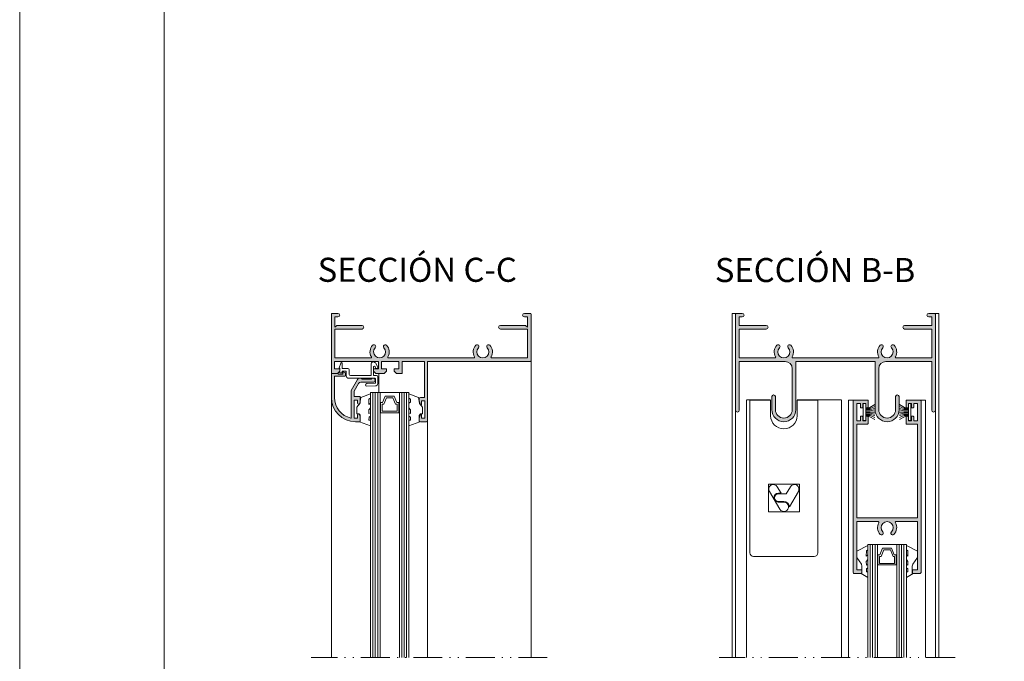
# Model space of a CAD drawing. Units: millimetres. Extents: x 4370 to 6561, y 386 to 999.
# Drawn here: x 4591 to 4693, y 841 to 908 of the extents above; entities that cross this region are included whole.
import ezdxf

# ---------------------------------------------------------------- set-up
doc = ezdxf.new("R2010")
doc.units = ezdxf.units.MM
doc.linetypes.add('ACAD_ISO12W100', pattern=[21, 12, -3, 0, -3, 0, -3])
doc.layers.get('0').update_dxf_attribs({"lineweight": 9})
for name, color, linetype, lineweight in [('00_BLANCO', 7, 'Continuous', 13), ('aux.', 7, 'Continuous', 15), ('perfiles', 7, 'Continuous', 15), ('Sombreado perfiles', 254, 'Continuous', 15), ('Vidrio', 155, 'Continuous', 15)]:
    doc.layers.add(name, color=color, linetype=linetype, lineweight=lineweight)
doc.styles.get("Standard").update_dxf_attribs({"font": 'arial.ttf'})
pattern_1 = [(0, (430.0000014974466, 279.9968118054667), (0, 6.985), [5.08, -1.905]), (90, (430.0000014974466, 279.9968118054667), (-6.985, 4.277078946022131e-16), [5.08, -1.905])]

# ---------------------------------------------------------------- blocks, each defined once
blk = doc.blocks.new('COR-6505')
at = {"layer": 'Sombreado perfiles'}
blk.add_hatch(color=256, dxfattribs=at).paths.add_polyline_path([(-4.581875250200028, 0, 0.374950665449138), (-4.637511160579379, 1.313760613504428, 1), (-4.909381975361612, 1.055475383440353, -2.329360842096423), (-5.815618024637843, 1.055475383440353, 1), (-6.087488839420985, 1.313760613504428, 0.3749506654491486), (-6.143124749799426, 0), (-10, -2.273736754432321e-13), (-10, 2.999999999999773), (-7.1875, 3, 1), (-7.1875, 3.375), (-10, 3.375), (-10, 4.25), (-9.6875, 4.25, 1), (-9.6875, 4.625), (-10.30000000000018, 4.625, 0.414213562373096), (-10.375, 4.549999999999955), (-10.375, -5.4375, 1), (-10, -5.4375), (-10, -0.375), (-5.237500000000182, -0.375, -0.414213562373096), (-4.487500000000182, -1.125), (-4.487500000000182, -5.375, -1), (-6.237500000000182, -5.375), (-6.237500000000182, -4.02434947332722, 1), (-6.612500000000182, -4.02434947332722), (-6.612500000000182, -5.375, 1), (-4.112500000000182, -5.375), (-4.112500000000182, -0.375), (4.112500000000182, -0.375), (4.112500000000182, -5.375, 1), (6.612500000000182, -5.375), (6.612500000000182, -4.02434947332722, 1), (6.237500000000182, -4.02434947332722), (6.237500000000182, -5.375, -1), (4.487500000000182, -5.375), (4.487500000000182, -1.125, -0.414213562373096), (5.237500000000182, -0.375), (10, -0.375), (10, -5.4375, 1), (10.375, -5.4375), (10.375, 4.549999999999955, 0.414213562373096), (10.30000000000018, 4.625), (9.6875, 4.625, 1), (9.6875, 4.25), (10, 4.25), (10, 3.375), (7.1875, 3.375, 1), (7.1875, 3), (10, 3), (10, 0), (6.143124749800336, 0, 0.3749506654491004), (6.087488839420985, 1.313760613504428, 1), (5.815618024638752, 1.055475383440125, -2.329360842096539), (4.909381975361612, 1.055475383440353, 1), (4.637511160579379, 1.313760613504428, 0.374950665449145), (4.581875250200028, 0)])
at = {"layer": 'perfiles'}
blk.add_lwpolyline([(4.112500000000182, -0.375), (-4.112500000000182, -0.375), (-4.112500000000182, -5.375, -1.000000000000006), (-6.612500000000182, -5.375), (-6.612500000000182, -4.02434947332722, -1.000000000000004), (-6.237500000000182, -4.02434947332722), (-6.237500000000182, -5.375, 0.9999999999999994), (-4.487500000000182, -5.375), (-4.487500000000182, -1.125, 0.4142135623730961), (-5.237500000000182, -0.375), (-10, -0.375), (-10, -5.4375, -1.000000000000004), (-10.375, -5.4375), (-10.375, 4.549999999999955, -0.4142135623730961), (-10.30000000000018, 4.625), (-9.6875, 4.625, -1.000000000000004), (-9.6875, 4.25), (-10, 4.25), (-10, 3.375), (-7.1875, 3.375, -1.000000000000004), (-7.1875, 3), (-10, 3), (-10, 0), (-6.286147660095594, 0, 0.581852248711576), (-6.221707125670036, 0.1133720930233721, -0.3360728954184458), (-6.087488839420985, 1.313760613504428, -0.9999999999999324), (-5.815618024637843, 1.055475383440353, 2.329360842096463), (-4.909381975361612, 1.055475383440353, -1.000000000000033), (-4.637511160579379, 1.313760613504428, -0.3360728954184365), (-4.503292874329418, 0.1133720930233721, 0.5818522487115779), (-4.43885233990477, 0), (4.43885233990477, 0, 0.581852248711576), (4.503292874329418, 0.1133720930233721, -0.3360728954184427), (4.637511160579379, 1.313760613504428, -0.9999999999999866), (4.909381975361612, 1.055475383440353, 2.329360842096486), (5.815618024638752, 1.055475383440125, -0.9999999999999535), (6.087488839420985, 1.313760613504428, -0.3360728954184402), (6.221707125670036, 0.1133720930233721, 0.5818522487115779), (6.286147660095594, 0), (10, 0), (10, 3), (7.1875, 3, -1.000000000000004), (7.1875, 3.375), (10, 3.375), (10, 4.25), (9.6875, 4.25, -1.000000000000004), (9.6875, 4.625), (10.30000000000018, 4.625, -0.4142135623730961), (10.375, 4.549999999999955), (10.375, -5.4375, -1.000000000000004), (10, -5.4375), (10, -0.375), (5.237500000000182, -0.375, 0.4142135623730961), (4.487500000000182, -1.125), (4.487500000000182, -5.375, 1.000000000000027), (6.237500000000182, -5.375), (6.237500000000182, -4.02434947332722, -1.000000000000064), (6.612500000000182, -4.02434947332722), (6.612500000000182, -5.375, -1.000000000000018), (4.112500000000182, -5.375)], format="xyb", close=True, dxfattribs=at)
blk = doc.blocks.new('COR-6518')
at = {"layer": 'Sombreado perfiles'}
h = blk.add_hatch(color=256, dxfattribs=at)
edge = h.paths.add_edge_path()
edge.add_line((3.437635583739393, -9.46089811097113), (3.437635583739393, -10.08589811097113))
edge.add_line((3.437635583739393, -10.08589811097113), (-2.737364416260789, -10.08589811097113))
edge.add_arc((-2.737364416260561, -10.01089811097108), 0.07500000000004547, 179.9999999998263, 269.9999999998263, ccw=False)
edge.add_line((-2.812364416260607, -10.01089811097086), (-2.812364416260607, -9.39839811097113))
edge.add_arc((-2.624864416260607, -9.39839811097113), 0.1875, 0, 180, ccw=False)
edge.add_line((-2.437364416260607, -9.39839811097113), (-2.437364416260607, -9.71089811097113))
edge.add_line((-2.437364416260607, -9.71089811097113), (-1.374864416260607, -9.71089811097113))
edge.add_line((-1.374864416260607, -9.71089811097113), (-1.562364416260607, -9.52339811097113))
edge.add_line((-1.562364416260607, -9.52339811097113), (-1.562364416260607, -6.898398110971129))
edge.add_arc((-1.374864416260607, -6.898398110971129), 0.1875, -2.2737367544323206e-13, 180.0000000000003, ccw=False)
edge.add_line((-1.187364416260607, -6.898398110971129), (-1.187364416260607, -9.71089811097113))
edge.add_line((-1.187364416260607, -9.71089811097113), (1.812635583739393, -9.71089811097113))
edge.add_line((1.812635583739393, -9.71089811097113), (1.812635583739393, -5.997045771066723))
edge.add_arc((1.737635583739481, -5.997045771066484), 0.07499999999991203, 359.9999999998175, 480.7723247677625)
edge.add_arc((1.187635583739528, -5.073398110970841), 1.000000000000136, 226.4679194120638, 300.77232476795416, ccw=False)
edge.add_arc((0.6280175852671227, -5.662451543000777), 0.1874999999998246, 46.46791941206669, 226.4679194120613, ccw=False)
edge.add_arc((1.187635583739454, -5.073398110971084), 0.6250000000002602, 226.4679194120532, 493.5320805879468)
edge.add_arc((0.628017585267109, -4.484344678941405), 0.1874999999998246, 133.5320805879328, 313.5320805879391, ccw=False)
edge.add_arc((1.187635583739529, -5.073398110971336), 1.000000000000144, 59.22767523204618, 133.5320805879359, ccw=False)
edge.add_arc((1.737635583739479, -4.14975045087568), 0.07499999999991427, 239.2276752322403, 360.0000000001798)
edge.add_line((1.812635583739393, -4.149750450875445), (1.812635583739393, 4.727954228933186))
edge.add_arc((1.737635583739479, 4.727954228933422), 0.0749999999999138, 359.9999999998195, 480.7723247677602)
edge.add_arc((1.187635583739529, 5.651601889029073), 1.000000000000141, 226.4679194120639, 300.77232476795393, ccw=False)
edge.add_arc((0.6280175852670989, 5.062548456999155), 0.187499999999825, 46.467919412056574, 226.4679194120715, ccw=False)
edge.add_arc((1.187635583739422, 5.651601889028825), 0.6250000000002381, 226.4679194120553, 493.5320805879447)
edge.add_arc((0.6280175852671163, 6.240655321058512), 0.1874999999998248, 133.532080587936, 313.532080587936, ccw=False)
edge.add_arc((1.187635583739828, 5.65160188902881), 1.000000000000178, 59.22767523206733, 133.5320805879577, ccw=False)
edge.add_arc((1.73763558373961, 6.575249549124453), 0.07499999999978288, 239.227675232064, 360.0000000000088)
edge.add_line((1.812635583739393, 6.575249549124464), (1.812635583739393, 10.28910188902887))
edge.add_line((1.812635583739393, 10.28910188902887), (-1.187364416260607, 10.28910188902887))
edge.add_line((-1.187364416260607, 10.28910188902887), (-1.187364416260607, 7.476601889028871))
edge.add_arc((-1.374864416260607, 7.47660188902887), 0.1875, -180.00000000000034, 2.8421709430404007e-13, ccw=False)
edge.add_line((-1.562364416260607, 7.476601889028871), (-1.562364416260607, 10.10160188902887))
edge.add_line((-1.562364416260607, 10.10160188902887), (-1.374864416260607, 10.28910188902887))
edge.add_line((-1.374864416260607, 10.28910188902887), (-2.437364416260607, 10.28910188902887))
edge.add_line((-2.437364416260607, 10.28910188902887), (-2.437364416260607, 9.97660188902887))
edge.add_arc((-2.624864416260607, 9.97660188902887), 0.1875, -180, 0, ccw=False)
edge.add_line((-2.812364416260607, 9.97660188902887), (-2.812364416260607, 10.58910188902905))
edge.add_arc((-2.737364416260789, 10.58910188902905), 0.0749999999998181, 90, 180, ccw=False)
edge.add_line((-2.737364416260789, 10.66410188902887), (2.112635583738665, 10.66410188902887))
edge.add_arc((2.11263558373912, 10.5891018890286), 0.07500000000027285, 3.474269760772586e-10, 90.00000000034743, ccw=False)
edge.add_line((2.187635583739393, 10.58910188902905), (2.187635583739393, -0.08589811097112943))
edge.add_line((2.187635583739393, -0.08589811097112943), (8.312635583739393, -0.08589811097112943))
edge.add_arc((8.312635583739393, -0.2108981109711292), 0.1249999999999998, -1.1368683772161603e-13, 90, ccw=False)
edge.add_line((8.437635583739393, -0.2108981109711294), (8.437635583739393, -0.8358981109711294))
edge.add_arc((8.312635583739393, -0.8358981109711296), 0.125, -90, 1.1368683772161603e-13, ccw=False)
edge.add_line((8.312635583739393, -0.9608981109711294), (8.08763558373903, -0.9608981109711294))
edge.add_line((8.08763558373903, -0.9608981109711294), (7.687635583739393, -0.8358981109711294))
edge.add_line((7.687635583739393, -0.8358981109711294), (7.687635583739393, -0.7108981109711294))
edge.add_line((7.687635583739393, -0.7108981109711294), (8.08763558373903, -0.7108981109711294))
edge.add_line((8.08763558373903, -0.7108981109711294), (8.08763558373903, -0.3858981109713113))
edge.add_line((8.08763558373903, -0.3858981109713113), (6.287635583739757, -0.3858981109713113))
edge.add_line((6.287635583739757, -0.3858981109713113), (6.287635583739757, -0.7108981109711294))
edge.add_line((6.287635583739757, -0.7108981109711294), (6.687635583739393, -0.7108981109711294))
edge.add_line((6.687635583739393, -0.7108981109711294), (6.687635583739393, -0.8358981109711294))
edge.add_line((6.687635583739393, -0.8358981109711294), (6.287635583739757, -0.9608981109711294))
edge.add_line((6.287635583739757, -0.9608981109711294), (6.062635583739393, -0.9608981109711294))
edge.add_arc((6.062635583739393, -0.8358981109711296), 0.1249999999999998, 179.9999999999999, 270, ccw=False)
edge.add_line((5.937635583739393, -0.8358981109711294), (5.937635583739393, -0.4108981109709475))
edge.add_line((5.937635583739393, -0.4108981109709475), (2.187635583739393, -0.4108981109709475))
edge.add_line((2.187635583739393, -0.4108981109709475), (2.187635583739393, -2.73589811097122))
edge.add_line((2.187635583739393, -2.73589811097122), (3.437635583739393, -2.73589811097122))
edge.add_line((3.437635583739393, -2.73589811097122), (3.437635583739393, -3.310898110971038))
edge.add_line((3.437635583739393, -3.310898110971038), (3.187635583739393, -3.560898110971038))
edge.add_line((3.187635583739393, -3.560898110971038), (2.937635583739393, -3.560898110971038))
edge.add_line((2.937635583739393, -3.560898110971038), (2.937635583739393, -3.060898110971038))
edge.add_line((2.937635583739393, -3.060898110971038), (2.187635583739393, -3.060898110971038))
edge.add_line((2.187635583739393, -3.060898110971038), (2.187635583739393, -4.86089811097122))
edge.add_line((2.187635583739393, -4.86089811097122), (2.937635583739393, -4.86089811097122))
edge.add_line((2.937635583739393, -4.86089811097122), (2.937635583739393, -4.36089811097122))
edge.add_line((2.937635583739393, -4.36089811097122), (3.187635583739393, -4.36089811097122))
edge.add_line((3.187635583739393, -4.36089811097122), (3.437635583739393, -4.61089811097122))
edge.add_line((3.437635583739393, -4.61089811097122), (3.437635583739393, -5.460898110971129))
edge.add_line((3.437635583739393, -5.460898110971129), (3.187635583739393, -5.710898110971129))
edge.add_line((3.187635583739393, -5.710898110971129), (2.937635583739393, -5.710898110971129))
edge.add_line((2.937635583739393, -5.710898110971129), (2.937635583739393, -5.185898110971038))
edge.add_line((2.937635583739393, -5.185898110971038), (2.187635583739393, -5.185898110971038))
edge.add_line((2.187635583739393, -5.185898110971038), (2.187635583739393, -9.760898110970857))
edge.add_line((2.187635583739393, -9.760898110970857), (2.937635583739393, -9.760898110971311))
edge.add_line((2.937635583739393, -9.760898110971311), (2.937635583739393, -9.21089811097113))
edge.add_line((2.937635583739393, -9.21089811097113), (3.187635583739393, -9.21089811097113))
edge.add_line((3.187635583739393, -9.21089811097113), (3.437635583739393, -9.46089811097113))
blk.add_lwpolyline([(3.437635583739393, -9.46089811097113), (3.437635583739393, -10.08589811097113), (-2.737364416260789, -10.08589811097113, -0.4142135623730961), (-2.812364416260607, -10.01089811097086), (-2.812364416260607, -9.39839811097113, -1.000000000000004), (-2.437364416260607, -9.39839811097113), (-2.437364416260607, -9.71089811097113), (-1.374864416260607, -9.71089811097113), (-1.562364416260607, -9.52339811097113), (-1.562364416260607, -6.898398110971129, -1.000000000000004), (-1.187364416260607, -6.898398110971129), (-1.187364416260607, -9.71089811097113), (1.812635583739393, -9.71089811097113), (1.812635583739393, -5.997045771066723, 0.5818522487115779), (1.699263490716476, -5.932605236641166, -0.3360728954184402), (0.4988749702351924, -5.798386950392114, -0.9999999999999535), (0.7571602002990403, -5.526516135609427, 2.329360842096503), (0.7571602002990403, -4.620280086332741, -1.000000000000054), (0.4988749702351924, -4.348409271550054, -0.336072895418437), (1.699263490716476, -4.214190985301002, 0.5818522487115486), (1.812635583739393, -4.149750450875445), (1.812635583739393, 4.727954228933186, 0.5818522487115506), (1.699263490716476, 4.792394763358743, -0.3360728954184385), (0.4988749702351924, 4.926613049607795, -1.000000000000128), (0.7571602002990403, 5.198483864390482, 2.329360842096383), (0.7571602002990403, 6.104719913667168, -1.000000000000001), (0.4988749702351924, 6.376590728449855, -0.3360728954184402), (1.699263490716476, 6.510809014699362, 0.581852248711576), (1.812635583739393, 6.575249549124464), (1.812635583739393, 10.28910188902887), (-1.187364416260607, 10.28910188902887), (-1.187364416260607, 7.476601889028871, -1.000000000000004), (-1.562364416260607, 7.476601889028871), (-1.562364416260607, 10.10160188902887), (-1.374864416260607, 10.28910188902887), (-2.437364416260607, 10.28910188902887), (-2.437364416260607, 9.97660188902887, -1.000000000000004), (-2.812364416260607, 9.97660188902887), (-2.812364416260607, 10.58910188902905, -0.4142135623730961), (-2.737364416260789, 10.66410188902887), (2.112635583738665, 10.66410188902887, -0.4142135623730961), (2.187635583739393, 10.58910188902905), (2.187635583739393, -0.08589811097112943), (8.312635583739393, -0.08589811097112943, -0.4142135623730961), (8.437635583739393, -0.2108981109711294), (8.437635583739393, -0.8358981109711294, -0.4142135623730961), (8.312635583739393, -0.9608981109711294), (8.08763558373903, -0.9608981109711294), (7.687635583739393, -0.8358981109711294), (7.687635583739393, -0.7108981109711294), (8.08763558373903, -0.7108981109711294), (8.08763558373903, -0.3858981109713113), (6.287635583739757, -0.3858981109713113), (6.287635583739757, -0.7108981109711294), (6.687635583739393, -0.7108981109711294), (6.687635583739393, -0.8358981109711294), (6.287635583739757, -0.9608981109711294), (6.062635583739393, -0.9608981109711294, -0.4142135623730961), (5.937635583739393, -0.8358981109711294), (5.937635583739393, -0.4108981109709475), (2.187635583739393, -0.4108981109709475), (2.187635583739393, -2.73589811097122), (3.437635583739393, -2.73589811097122), (3.437635583739393, -3.310898110971038), (3.187635583739393, -3.560898110971038), (2.937635583739393, -3.560898110971038), (2.937635583739393, -3.060898110971038), (2.187635583739393, -3.060898110971038), (2.187635583739393, -4.86089811097122), (2.937635583739393, -4.86089811097122), (2.937635583739393, -4.36089811097122), (3.187635583739393, -4.36089811097122), (3.437635583739393, -4.61089811097122), (3.437635583739393, -5.460898110971129), (3.187635583739393, -5.710898110971129), (2.937635583739393, -5.710898110971129), (2.937635583739393, -5.185898110971038), (2.187635583739393, -5.185898110971038), (2.187635583739393, -9.760898110970857), (2.937635583739393, -9.760898110971311), (2.937635583739393, -9.21089811097113), (3.187635583739393, -9.21089811097113)], format="xyb", close=True)
blk = doc.blocks.new('COR-2021')
at = {"layer": 'Sombreado perfiles'}
h = blk.add_hatch(color=256, dxfattribs=at)
edge = h.paths.add_edge_path()
edge.add_line((-1.341096755153558, -0.6334188065088711), (-1.996489647084672, -1.77804864593827))
edge.add_arc((-2.213442681835954, -1.653825537331029), 0.2499999999996747, 270.00000000006776, 330.2053827959031, ccw=False)
edge.add_line((-2.213442681835659, -1.903825537330704), (-2.403596755153558, -1.903825537330704))
edge.add_line((-2.403596755153558, -1.903825537330704), (-2.503596755153922, -1.803825537330795))
edge.add_line((-2.503596755153922, -1.803825537330795), (-3.428596755153194, -1.803825537330795))
edge.add_line((-3.428596755153194, -1.803825537330795), (-3.528596755153558, -1.903825537330704))
edge.add_line((-3.528596755153558, -1.903825537330704), (-3.616096755153194, -1.903825537330704))
edge.add_arc((-3.616096755153194, -1.69132553733084), 0.2124999999998636, 90, 270, ccw=False)
edge.add_line((-3.616096755153194, -1.478825537330977), (-2.344689993266002, -1.478825537330977))
edge.add_arc((-2.34468999326613, -1.228825537331071), 0.2499999999999059, 270.0000000000295, 330.2039389225849)
edge.add_line((-2.12774008904853, -1.353054113189955), (-1.666096755153376, -0.5468508996495984))
edge.add_line((-1.666096755153376, -0.5468508996495984), (-1.666096755153376, -0.01632553733088571))
edge.add_line((-1.666096755153376, -0.01632553733088571), (-2.291096755153376, -0.01632553733088571))
edge.add_line((-2.291096755153376, -0.01632553733088571), (-2.291096755153376, 0.6711744626691143))
edge.add_arc((-2.166096755153373, 0.6711744626691116), 0.1250000000000027, 90.0000000000012, 179.9999999999988, ccw=False)
edge.add_line((-2.166096755153376, 0.7961744626691143), (-2.116096755153194, 0.7961744626691143))
edge.add_arc((-2.116096755153194, 0.6711744626691143), 0.125, 0, 90, ccw=False)
edge.add_line((-1.991096755153194, 0.6711744626691143), (-1.991096755153194, 0.3586744626691143))
edge.add_line((-1.991096755153194, 0.3586744626691143), (-1.666096755153376, 0.3586744626691143))
edge.add_line((-1.666096755153376, 0.3586744626691143), (-1.666096755153376, 2.233674462669114))
edge.add_line((-1.666096755153376, 2.233674462669114), (-1.991096755153194, 2.233674462669114))
edge.add_line((-1.991096755153194, 2.233674462669114), (-1.991096755153194, 1.921174462669114))
edge.add_arc((-2.116096755153191, 1.921174462669112), 0.1249999999999973, -90.00000000000131, 1.1937117960769683e-12, ccw=False)
edge.add_line((-2.116096755153194, 1.796174462669114), (-2.166096755153376, 1.796174462669114))
edge.add_arc((-2.166096755153376, 1.921174462669114), 0.125, 180, 270, ccw=False)
edge.add_line((-2.291096755153376, 1.921174462669114), (-2.291096755153376, 2.608674462669114))
edge.add_line((-2.291096755153376, 2.608674462669114), (-1.791096755153376, 2.608674462669114))
edge.add_arc((-1.791096755153378, 0.1086744626691123), 2.500000000000002, 1.1368683772161603e-13, 89.99999999999989, ccw=False)
edge.add_line((0.7089032448466241, 0.1086744626691143), (0.7089032448466241, -2.391325537330886))
edge.add_line((0.7089032448466241, -2.391325537330886), (0.383903244846806, -2.391325537330886))
edge.add_line((0.383903244846806, -2.391325537330886), (0.008903244846806047, -2.391325537330886))
edge.add_line((0.008903244846806047, -2.391325537330886), (0.008903244846806047, -2.341325537330704))
edge.add_line((0.008903244846806047, -2.341325537330704), (-0.491096755153194, -2.341325537330704))
edge.add_line((-0.491096755153194, -2.341325537330704), (-0.491096755153194, -2.466325537330704))
edge.add_line((-0.491096755153194, -2.466325537330704), (-0.491096755153194, -2.566325537330613))
edge.add_line((-0.491096755153194, -2.566325537330613), (-0.7660967551528302, -2.466325537330704))
edge.add_line((-0.7660967551528302, -2.466325537330704), (-0.7660967551528302, -2.191325537330613))
edge.add_arc((-0.6910967551534597, -2.191325537330165), 0.07499999999937046, 90.00000000035283, 180.000000000342, ccw=False)
edge.add_line((-0.6910967551539215, -2.116325537330795), (0.05793916875700234, -2.116325537330795))
edge.add_line((0.05793916875700234, -2.116325537330795), (0.05890324484607845, -2.116325537330795))
edge.add_line((0.05890324484607845, -2.116325537330795), (0.383903244846806, -2.116325537330795))
edge.add_line((0.383903244846806, -2.116325537330795), (0.383903244846806, 0.1086744626691143))
edge.add_arc((-1.791096755153606, 0.1086744626685834), 2.175000000000412, 1.398566665448796e-11, 77.69083729403407)
edge.add_line((-1.327415830379323, 2.233674462669114), (-1.341096755153558, 2.233674462669114))
edge.add_line((-1.341096755153558, 2.233674462669114), (-1.341096755153558, -0.01632553733088571))
edge.add_line((-1.341096755153558, -0.01632553733088571), (-1.341096755153558, -0.6334188065088711))
blk.add_lwpolyline([(-1.341096755153558, -0.6334188065088711), (-1.996489647084672, -1.77804864593827, -0.2689099156668281), (-2.213442681835659, -1.903825537330704), (-2.403596755153558, -1.903825537330704), (-2.503596755153922, -1.803825537330795), (-3.428596755153194, -1.803825537330795), (-3.528596755153558, -1.903825537330704), (-3.616096755153194, -1.903825537330704, -1), (-3.616096755153194, -1.478825537330977), (-2.344689993266002, -1.478825537330977, 0.2689031600173793), (-2.12774008904853, -1.353054113189955), (-1.666096755153376, -0.5468508996495984), (-1.666096755153376, -0.01632553733088571), (-2.291096755153376, -0.01632553733088571), (-2.291096755153376, 0.6711744626691143, -0.4142135623730825), (-2.166096755153376, 0.7961744626691143), (-2.116096755153194, 0.7961744626691143, -0.4142135623730951), (-1.991096755153194, 0.6711744626691143), (-1.991096755153194, 0.3586744626691143), (-1.666096755153376, 0.3586744626691143), (-1.666096755153376, 2.233674462669114), (-1.991096755153194, 2.233674462669114), (-1.991096755153194, 1.921174462669114, -0.4142135623731075), (-2.116096755153194, 1.796174462669114), (-2.166096755153376, 1.796174462669114, -0.4142135623730951), (-2.291096755153376, 1.921174462669114), (-2.291096755153376, 2.608674462669114), (-1.791096755153376, 2.608674462669114, -0.4142135623730946), (0.7089032448466241, 0.1086744626691143), (0.7089032448466241, -2.391325537330886), (0.383903244846806, -2.391325537330886), (0.008903244846806047, -2.391325537330886), (0.008903244846806047, -2.341325537330704), (-0.491096755153194, -2.341325537330704), (-0.491096755153194, -2.466325537330704), (-0.491096755153194, -2.566325537330613), (-0.7660967551528302, -2.466325537330704), (-0.7660967551528302, -2.191325537330613, -0.4142135623730396), (-0.6910967551539215, -2.116325537330795), (0.05793916875700234, -2.116325537330795), (0.05890324484607845, -2.116325537330795), (0.383903244846806, -2.116325537330795), (0.383903244846806, 0.1086744626691143, 0.3526011580501945), (-1.327415830379323, 2.233674462669114), (-1.341096755153558, 2.233674462669114), (-1.341096755153558, -0.01632553733088571)], format="xyb", close=True)
blk = doc.blocks.new('COR-6500')
at = {"layer": 'Sombreado perfiles'}
blk.add_hatch(color=256, dxfattribs=at).paths.add_polyline_path([(4.544936444724044, 8.457211606192232, 0.4142135623730959), (4.469936444724226, 8.532211606192277), (3.06993644472368, 8.532211606192277, 0.4142135623731518), (2.994936444723862, 8.457211606192232), (2.994936444723862, 7.794711606192323, 0.4142135623730386), (3.06993644472368, 7.719711606192277), (3.169936444724044, 7.719711606192277, 0.4142135623732069), (3.244936444723862, 7.794711606192323), (3.244936444723862, 8.159132258295813), (3.244936444723862, 8.18221160619214), (3.544936444724044, 8.18221160619214), (3.544936444724044, 7.794711606192323, 0.4142135623730386), (3.619936444723862, 7.719711606192277), (3.719936444724226, 7.719711606192277, 0.414213562373096), (3.794936444724044, 7.794711606192323), (3.794936444724044, 8.18221160619214), (4.169936444724044, 8.18221160619214), (4.169936444724044, 6.382211606192413), (3.794936444724044, 6.382211606192413), (3.794936444724044, 6.769711606192232, 0.4142135623730959), (3.719936444724226, 6.844711606192277), (3.619936444723862, 6.844711606192504, 0.414213562373096), (3.544936444724044, 6.769711606192232), (3.544936444724044, 6.382211606192413), (3.244936444723862, 6.382211606192413), (3.244936444723862, 6.769711606192232, 0.414213562373318), (3.169936444724044, 6.844711606192277), (3.06993644472368, 6.844711606192504, 0.414213562373096), (2.994936444723862, 6.769711606192232), (2.994936444723862, 6.107211606192323, 0.414213562373096), (3.06993644472368, 6.032211606192277), (4.169936444724044, 6.032211606192277), (4.169936444724044, -3.717788393807723), (-2.130063555276138, -3.717788393807723), (-2.130063555276138, 6.032211606192277), (-1.030063555275774, 6.032211606192277, 0.414213562373096), (-0.9550635552759559, 6.107211606192323), (-0.9550635552759559, 6.769711606192232, 0.414213562373096), (-1.030063555275774, 6.844711606192277), (-1.130063555276138, 6.844711606192277, 0.4142135623729296), (-1.205063555275956, 6.769711606192232), (-1.205063555275956, 6.409132258295813), (-1.205063555275956, 6.382211606192413), (-1.505063555276138, 6.382211606192413), (-1.505063555276138, 6.769711606192232, 0.4142135623730959), (-1.580063555275956, 6.844711606192277), (-1.68006355527632, 6.844711606192277, 0.4142135623730959), (-1.755063555276138, 6.769711606192232), (-1.755063555276138, 6.382211606192413), (-2.130063555276138, 6.382211606192413), (-2.130063555276138, 8.18221160619214), (-1.755063555276138, 8.18221160619214), (-1.755063555276138, 7.794711606192323, 0.414213562373096), (-1.68006355527632, 7.719711606192277), (-1.580063555275956, 7.719711606192277, 0.4142135623729831), (-1.505063555276138, 7.794711606192323), (-1.505063555276138, 8.18221160619214), (-1.205063555275956, 8.18221160619214), (-1.205063555275956, 7.794711606192323, 0.4142135623729851), (-1.130063555276138, 7.719711606192277), (-1.030063555275774, 7.719711606192277, 0.4142135623730387), (-0.9550635552759559, 7.794711606192323), (-0.9550635552759559, 8.457211606192232, 0.4142135623730959), (-1.030063555275774, 8.532211606192277), (-2.43006355527632, 8.532211606192277, 0.414213562373096), (-2.505063555276138, 8.457211606192232), (-2.505063555276138, -9.392788393807677, 0.4142135623730959), (-2.43006355527541, -9.467788393807723), (-1.68006355527541, -9.467788393807723, 0.414213562373096), (-1.605063555276502, -9.392788393807677), (-1.605063555276502, -9.167788393807768, 0.4142135623730959), (-1.68006355527541, -9.092788393807723), (-2.130063555276138, -9.092788393807723), (-2.130063555276138, -4.092788393807723), (0.09628878462899593, -4.092788393807723, -0.5818522487115747), (0.1607293190536438, -4.206160486830868, 0.3429853106118114), (0.3122441370314846, -5.424309163235648, 1), (0.5776287524167856, -5.159363874700375, -2.411388043756908), (1.46224413703203, -5.159363874700148, 1), (1.727628752416422, -5.424309163235648, 0.3429853106118094), (1.879143570394262, -4.206160486830868, -0.5818522487114148), (1.94358410481982, -4.092788393807723), (4.169936444724044, -4.092788393807723), (4.169936444724044, -9.092788393807723), (3.719936444724226, -9.092788393807723, 0.414213562373096), (3.644936444723498, -9.167788393807768), (3.644936444723498, -9.392788393807677, 0.414213562373096), (3.719936444724226, -9.467788393807723), (4.469936444724226, -9.467788393807723, 0.414213562373096), (4.544936444724044, -9.392788393807677)])
at = {"layer": 'perfiles'}
blk.add_lwpolyline([(3.544936444724044, 6.382211606192413), (3.544936444724044, 6.769711606192232, -0.4142135623730961), (3.619936444723862, 6.844711606192504), (3.719936444724226, 6.844711606192277, -0.4142135623730961), (3.794936444724044, 6.769711606192232), (3.794936444724044, 6.382211606192413), (4.169936444724044, 6.382211606192413), (4.169936444724044, 8.18221160619214), (3.794936444724044, 8.18221160619214), (3.794936444724044, 7.794711606192323, -0.4142135623730961), (3.719936444724226, 7.719711606192277), (3.619936444723862, 7.719711606192277, -0.4142135623730386), (3.544936444724044, 7.794711606192323), (3.544936444724044, 8.18221160619214), (3.244936444723862, 8.18221160619214), (3.244936444723862, 7.794711606192323, -0.4142135623730961), (3.169936444724044, 7.719711606192277), (3.06993644472368, 7.719711606192277, -0.4142135623730386), (2.994936444723862, 7.794711606192323), (2.994936444723862, 8.457211606192232, -0.4142135623731518), (3.06993644472368, 8.532211606192277), (4.469936444724226, 8.532211606192277, -0.4142135623730961), (4.544936444724044, 8.457211606192232), (4.544936444724044, -9.392788393807677, -0.4142135623730961), (4.469936444724226, -9.467788393807723), (3.719936444724226, -9.467788393807723, -0.4142135623730961), (3.644936444723498, -9.392788393807677), (3.644936444723498, -9.167788393807768, -0.4142135623730961), (3.719936444724226, -9.092788393807723), (4.169936444724044, -9.092788393807723), (4.169936444724044, -4.092788393807723), (1.94358410481982, -4.092788393807723, 0.5818522487115745), (1.879143570394262, -4.206160486830868, -0.3429853106118002), (1.727628752416422, -5.424309163235648, -1.000000000000034), (1.46224413703203, -5.159363874700148, 2.411388043756935), (0.5776287524167856, -5.159363874700375, -1.000000000000034), (0.3122441370314846, -5.424309163235648, -0.3429853106118055), (0.1607293190536438, -4.206160486830868, 0.5818522487115745), (0.09628878462899593, -4.092788393807723), (-2.130063555276138, -4.092788393807723), (-2.130063555276138, -9.092788393807723), (-1.68006355527541, -9.092788393807723, -0.4142135623730961), (-1.605063555276502, -9.167788393807768), (-1.605063555276502, -9.392788393807677, -0.4142135623730961), (-1.68006355527541, -9.467788393807723), (-2.43006355527541, -9.467788393807723, -0.4142135623730961), (-2.505063555276138, -9.392788393807677), (-2.505063555276138, 8.457211606192232, -0.4142135623730961), (-2.43006355527632, 8.532211606192277), (-1.030063555275774, 8.532211606192277, -0.4142135623730961), (-0.9550635552759559, 8.457211606192232), (-0.9550635552759559, 7.794711606192323, -0.4142135623730386), (-1.030063555275774, 7.719711606192277), (-1.130063555276138, 7.719711606192277, -0.4142135623730961), (-1.205063555275956, 7.794711606192323), (-1.205063555275956, 8.18221160619214), (-1.505063555276138, 8.18221160619214), (-1.505063555276138, 7.794711606192323, -0.414213562372983), (-1.580063555275956, 7.719711606192277), (-1.68006355527632, 7.719711606192277, -0.4142135623730961), (-1.755063555276138, 7.794711606192323), (-1.755063555276138, 8.18221160619214), (-2.130063555276138, 8.18221160619214), (-2.130063555276138, 6.382211606192413), (-1.755063555276138, 6.382211606192413), (-1.755063555276138, 6.769711606192232, -0.4142135623730961), (-1.68006355527632, 6.844711606192277), (-1.580063555275956, 6.844711606192277, -0.4142135623730961), (-1.505063555276138, 6.769711606192232), (-1.505063555276138, 6.382211606192413), (-1.205063555275956, 6.382211606192413), (-1.205063555275956, 6.769711606192232, -0.4142135623730407), (-1.130063555276138, 6.844711606192277), (-1.030063555275774, 6.844711606192277, -0.4142135623730961), (-0.9550635552759559, 6.769711606192232), (-0.9550635552759559, 6.107211606192323, -0.4142135623730961), (-1.030063555275774, 6.032211606192277), (-2.130063555276138, 6.032211606192277), (-2.130063555276138, -3.717788393807723), (4.169936444724044, -3.717788393807723), (4.169936444724044, 6.032211606192277), (3.06993644472368, 6.032211606192277, -0.4142135623730961), (2.994936444723862, 6.107211606192323), (2.994936444723862, 6.769711606192232, -0.4142135623730961), (3.06993644472368, 6.844711606192504), (3.169936444724044, 6.844711606192277, -0.4142135623730961), (3.244936444723862, 6.769711606192232), (3.244936444723862, 6.382211606192413)], format="xyb", close=True, dxfattribs=at)

msp = doc.modelspace()

# ---------------------------------------------------------------- hatches: boundary and pattern name
at = {"layer": 'aux.'}
h = msp.add_hatch(dxfattribs=at)
h.set_pattern_fill('ANGLE', color=256, style=0)
h.set_pattern_definition(pattern_1)
h.paths.add_polyline_path([(4627.41949364651, 871.7396551006445), (4627.41949364651, 871.9038597078562, -0.7323303995322527), (4627.578551708199, 871.9542153808966), (4627.640802480638, 871.7931761664436, 1.041947912141156), (4627.839683179051, 871.9443087314121), (4627.625968895932, 872.3306088922786, 0.7378021580435214), (4627.16949364651, 872.1896551006445), (4627.16949364651, 871.0146551006446), (4625.01949364651, 871.0146551006446, -0.4142135623730949), (4624.89449364651, 871.1396551006446), (4624.89449364651, 871.6271551006444, 0.4142135623730951), (4624.76949364651, 871.7521551006444), (4624.16949364651, 871.7521551006444), (4624.16949364651, 872.2896551006443, 0.8411340170661115), (4624.023895131181, 872.3149701087118), (4623.844493646509, 871.8146551006444), (4623.91949364651, 871.7396551006445), (4623.91949364651, 871.4771551006443), (4623.79449364651, 871.3521551006443), (4623.91949364651, 871.3021551006445), (4624.168348869973, 871.3021551006445), (4624.168348869973, 871.4771551006443), (4624.593348869972, 871.4771551006443), (4624.593348869972, 870.9896551006445, 0.4142135623730951), (4624.843348869972, 870.7396551006445), (4625.93029556042, 870.7396551006445, -0.03669187499587145), (4625.966839573191, 870.7423404526139), (4626.156993646509, 870.7423404526139), (4627.279858928989, 870.7402057350935), (4627.281993646509, 870.7423404526139), (4627.369493646509, 870.7423404526139, -1), (4627.369493646509, 870.3173404526142), (4626.098086884622, 870.3173404526142, 0.2689031600174302), (4625.881136980404, 870.1915690284733), (4625.41949364651, 869.3853658149328), (4625.41949364651, 868.8548404526141), (4626.04449364651, 868.8548404526141), (4626.04449364651, 868.3316885347238), (4626.104668284152, 868.7548962101023), (4627.109601959375, 869.1182836273719), (4627.109601959375, 869.2681103814698), (4628.109601959375, 869.2681103814698), (4630.109601959375, 869.2681103814698), (4631.109601959375, 869.2681103814698), (4631.109601959375, 869.1163972778569), (4632.109319008868, 868.7548962101023), (4632.200265719955, 868.1152688240181), (4632.281978356764, 868.0198893798017), (4632.16949364651, 868.3798404526142), (4632.16949364651, 868.6048404526141, -0.414213562373096), (4632.29449364651, 868.7298404526141), (4632.719493646509, 868.7298404526141), (4632.719493646509, 872.4798404526141), (4630.39449364651, 872.4798404526141), (4630.39449364651, 871.2298404526141), (4629.81949364651, 871.2298404526141), (4629.56949364651, 871.4798404526141), (4629.56949364651, 871.7298404526141), (4630.06949364651, 871.7298404526141), (4630.06949364651, 872.4798404526141), (4628.26949364651, 872.4798404526141), (4628.26949364651, 871.7298404526141), (4628.76949364651, 871.7298404526141), (4628.76949364651, 871.4798404526141), (4628.51949364651, 871.2298404526141), (4627.66949364651, 871.2298404526141), (4627.41949364651, 871.4798404526141)])
h = msp.add_hatch(dxfattribs=at)
h.set_pattern_fill('ANGLE', color=256, style=0)
h.set_pattern_definition(pattern_1)
h.paths.add_polyline_path([(4627.41949364651, 871.7396551006445), (4627.41949364651, 871.9038597078562, -0.7323303995322527), (4627.578551708199, 871.9542153808966), (4627.640802480638, 871.7931761664436, 1.041947912141164), (4627.839683179051, 871.9443087314121), (4627.625968895932, 872.3306088922786, 0.7378021580435228), (4627.16949364651, 872.1896551006445), (4627.16949364651, 871.0146551006446), (4625.01949364651, 871.0146551006446, -0.4142135623730949), (4624.89449364651, 871.1396551006446), (4624.89449364651, 871.6271551006444, 0.4142135623730951), (4624.76949364651, 871.7521551006444), (4624.16949364651, 871.7521551006444), (4624.16949364651, 872.2896551006443, 0.8411340170661115), (4624.023895131181, 872.3149701087118), (4623.844493646509, 871.8146551006444), (4623.91949364651, 871.7396551006445), (4623.91949364651, 871.4771551006443), (4623.79449364651, 871.3521551006443), (4623.91949364651, 871.3021551006445), (4624.168348869973, 871.3021551006445), (4624.168348869973, 871.4771551006443), (4624.593348869972, 871.4771551006443), (4624.593348869972, 870.9896551006445, 0.4142135623730953), (4624.843348869972, 870.7396551006445), (4625.93029556042, 870.7396551006445, -0.03669187499587117), (4625.966839573191, 870.7423404526139), (4626.156993646509, 870.7423404526139), (4627.279858928989, 870.7402057350935), (4627.281993646509, 870.7423404526139), (4627.369493646509, 870.7423404526139, -1), (4627.369493646509, 870.3173404526142), (4626.098086884622, 870.3173404526142, 0.2689031600174306), (4625.881136980404, 870.1915690284733), (4625.41949364651, 869.3853658149328), (4625.41949364651, 868.8548404526141), (4626.04449364651, 868.8548404526141), (4626.04449364651, 868.3316885347238), (4626.104668284152, 868.7548962101023), (4627.109601959375, 869.1182836273719), (4627.109601959375, 869.2681103814698), (4628.109601959375, 869.2681103814698), (4630.109601959375, 869.2681103814698), (4631.109601959375, 869.2681103814698), (4631.109601959375, 869.1163972778569), (4632.109319008868, 868.7548962101023), (4632.200265719955, 868.1152688240181), (4632.281978356764, 868.0198893798017), (4632.16949364651, 868.3798404526142), (4632.16949364651, 868.6048404526141, -0.414213562373096), (4632.29449364651, 868.7298404526141), (4632.719493646509, 868.7298404526141), (4632.719493646509, 872.4798404526141), (4630.39449364651, 872.4798404526141), (4630.39449364651, 871.2298404526141), (4629.81949364651, 871.2298404526141), (4629.56949364651, 871.4798404526141), (4629.56949364651, 871.7298404526141), (4630.06949364651, 871.7298404526141), (4630.06949364651, 872.4798404526141), (4628.26949364651, 872.4798404526141), (4628.26949364651, 871.7298404526141), (4628.76949364651, 871.7298404526141), (4628.76949364651, 871.4798404526141), (4628.51949364651, 871.2298404526141), (4627.66949364651, 871.2298404526141), (4627.41949364651, 871.4798404526141)])

# ---------------------------------------------------------------- linework, layer by layer
for p, q in [((4664.673544693414, 877.4798404526141), (4665.048544693414, 877.4798404526141)), ((4685.798544693414, 877.4798404526141), (4686.173544693414, 877.4798404526141)), ((4668.686044693415, 868.5075349144481), (4666.186044693415, 868.5075349144481)), ((4676.036044693416, 868.5075349144481), (4671.436044693415, 868.5075349144481)), ((4677.336044693415, 868.4798404526141), (4676.786044693416, 868.4798404526141)), ((4678.980271846853, 867.7188786165079), (4678.561044693415, 867.6072506651394)), ((4679.024900318278, 867.6072506651394), (4678.561044693415, 867.6072506651394)), ((4678.980271846853, 867.7188786165079), (4679.506722409503, 868.0035288168197)), ((4679.024900318278, 867.6072506651394), (4679.506722409503, 867.8081803908694)), ((4679.041635950439, 867.4900419029359), (4679.506722409503, 867.6072506651394)), ((4682.591817539977, 867.7188786165079), (4682.065366977327, 868.0035288168197)), ((4682.547189068551, 867.6072506651394), (4682.065366977327, 867.8081803908694)), ((4682.530453436391, 867.4900419029359), (4682.065366977327, 867.6072506651394)), ((4682.547189068551, 867.6072506651394), (4683.011044693415, 867.6072506651394)), ((4682.591817539977, 867.7188786165079), (4683.011044693415, 867.6072506651394)), ((4684.236044693414, 868.4798404526141), (4684.786044693416, 868.4798404526141)), ((4678.561044693415, 867.4900419029359), (4679.041635950439, 867.4900419029359)), ((4678.561044693415, 867.3418514703371), (4679.041635950439, 867.3418514703371)), ((4678.561044693415, 867.2317611047174), (4679.501143984447, 867.2317611047174)), ((4678.561044693415, 867.1130147567651), (4679.041635950439, 867.1130147567651)), ((4678.561044693415, 866.9734803064989), (4679.041635950439, 866.9734803064989)), ((4679.024900318278, 866.8562715442954), (4678.561044693415, 866.8562715442954)), ((4678.980271846853, 866.7446435929269), (4678.561044693415, 866.8562715442954)), ((4678.980271846853, 866.7446435929269), (4679.506722409503, 866.4599933926156)), ((4679.024900318278, 866.8562715442954), (4679.506722409503, 866.6553418185658)), ((4679.041635950439, 867.3418514703371), (4679.506722409503, 867.4590602325407)), ((4679.041635950439, 867.1130147567651), (4679.506722409503, 866.9958059945616)), ((4679.041635950439, 866.9734803064989), (4679.506722409503, 866.8562715442954)), ((4682.530453436391, 867.3418514703371), (4682.065366977327, 867.4590602325407)), ((4682.530453436391, 867.1130147567651), (4682.065366977327, 866.9958059945616)), ((4682.530453436391, 866.9734803064989), (4682.065366977327, 866.8562715442954)), ((4682.547189068551, 866.8562715442954), (4682.065366977327, 866.6553418185658)), ((4682.591817539977, 866.7446435929269), (4682.065366977327, 866.4599933926156)), ((4683.011044693415, 867.2317611047174), (4682.070945402382, 867.2317611047174)), ((4683.011044693415, 867.4900419029359), (4682.530453436391, 867.4900419029359)), ((4683.011044693415, 867.3418514703371), (4682.530453436391, 867.3418514703371)), ((4683.011044693415, 867.1130147567651), (4682.530453436391, 867.1130147567651)), ((4683.011044693415, 866.9734803064994), (4682.530453436391, 866.9734803064989)), ((4682.547189068551, 866.8562715442954), (4683.011044693415, 866.8562715442954)), ((4682.591817539977, 866.7446435929269), (4683.011044693415, 866.8562715442954))]:
    msp.add_line(p, q)
for points in [[(4590.661468223465, 702.4884642718907), (4590.661468223465, 999.4884642718907), (4800.661468223465, 999.4884642718907), (4800.661468223465, 702.4884642718907)], [(4626.104668284152, 868.7548962101023), (4626.013721573063, 868.1152688240181), (4625.703831766969, 867.7535485488188), (4625.703831766969, 867.7535485488188), (4625.703831766969, 867.0513185868681), (4625.906653063215, 867.0512592951809), (4626.04449364651, 866.8597419494777), (4626.04449364651, 866.2298404526141), (4625.962395131788, 866.2298404526141), (4625.962395131788, 866.2298404526141), (4627.10699364651, 865.8110904526138), (4627.10699364651, 866.4048404526138), (4626.95074364651, 866.3735904526138), (4626.963243646509, 866.6985904526141), (4627.10699364651, 866.798590452614), (4627.10699364651, 867.1360904526141), (4626.95074364651, 867.079840452614), (4626.94449364651, 867.4673404526138), (4627.10699364651, 867.6548404526138), (4627.10699364651, 868.1360904526141), (4626.94449364651, 868.017340452614), (4626.95074364651, 868.5673404526142), (4627.10699364651, 868.6673404526141), (4627.10699364651, 869.1173404526144)], [(4632.109319008868, 868.7548962101023), (4632.200265719955, 868.1152688240181), (4632.51015552605, 867.7535485488188), (4632.51015552605, 867.7535485488188), (4632.51015552605, 867.0513185868681), (4632.307334229803, 867.0512592951809), (4632.16949364651, 866.8597419494777), (4632.16949364651, 866.2298404526141), (4632.251592161232, 866.2298404526141), (4632.251592161232, 866.2298404526141), (4631.10699364651, 865.8110904526138), (4631.10699364651, 866.4048404526138), (4631.26324364651, 866.3735904526138), (4631.250743646509, 866.6985904526141), (4631.10699364651, 866.798590452614), (4631.10699364651, 867.1360904526141), (4631.26324364651, 867.079840452614), (4631.26949364651, 867.4673404526138), (4631.10699364651, 867.6548404526138), (4631.10699364651, 868.1360904526141), (4631.26949364651, 868.2575148887363), (4631.26324364651, 868.5673404526142), (4631.10699364651, 868.6673404526141), (4631.10699364651, 869.1173404526144)], [(4678.311044693415, 866.3567611047174), (4678.311044693415, 868.1067611047174), (4678.561044693415, 868.1067611047174), (4678.561044693415, 866.3567611047174)], [(4683.261044693415, 866.3567611047174), (4683.261044693415, 868.1067611047174), (4683.011044693415, 868.1067611047174), (4683.011044693415, 866.3567611047174)], [(4677.636044693416, 852.1248086040027), (4678.109925986017, 851.4218579297367), (4678.168143208138, 851.2298404526141), (4678.168143208138, 850.4798404526141), (4678.086044693415, 850.4798404526141), (4678.786044693416, 850.0610904526138), (4678.786044693416, 850.6548404526138), (4678.629794693416, 850.6235904526138), (4678.642294693415, 850.9485904526141), (4678.786044693416, 851.048590452614), (4678.786044693416, 851.3860904526141), (4678.629794693416, 851.329840452614), (4678.623544693415, 851.7173404526138), (4678.786044693416, 851.9048404526138), (4678.786044693416, 852.3860904526141), (4678.623544693415, 852.267340452614), (4678.629794693416, 852.8173404526142), (4678.786044693416, 852.9173404526141), (4678.786044693416, 853.3673404526144), (4677.636044693416, 852.7934206324094), (4677.636044693416, 852.2163397553031)], [(4683.936044693415, 852.1248086040032), (4683.462163400814, 851.4218579297367), (4683.403946178693, 851.2298404526141), (4683.403946178693, 850.4798404526141), (4683.486044693415, 850.4798404526141), (4682.786044693416, 850.0610904526143), (4682.786044693416, 850.6548404526143), (4682.942294693416, 850.6235904526143), (4682.929794693415, 850.9485904526141), (4682.786044693416, 851.048590452614), (4682.786044693416, 851.3860904526141), (4682.942294693416, 851.329840452614), (4682.948544693416, 851.7173404526143), (4682.786044693416, 851.9048404526143), (4682.786044693416, 852.3860904526141), (4682.948544693416, 852.267340452614), (4682.942294693416, 852.8173404526142), (4682.786044693416, 852.9173404526141), (4682.786044693416, 853.3673404526144), (4683.936044693415, 852.7934206324094), (4683.936044693415, 852.2163397553031)]]:
    msp.add_lwpolyline(points, close=True)
at = {"color": 251}
msp.add_lwpolyline([(4790.661468223465, 974.7884642718909), (4790.661468223465, 717.4884642718907), (4605.661468223465, 717.4884642718907), (4605.661468223465, 974.7884642718909)], dxfattribs=at)
for points in [[(4624.16949364651, 872.2923404526141), (4624.16949364651, 871.7548404526142), (4624.76949364651, 871.7548404526142, -0.414213562373095), (4624.89449364651, 871.6298404526142), (4624.89449364651, 871.142340452614, 0.4142135623730618), (4625.01949364651, 871.017340452614), (4627.16949364651, 871.017340452614), (4627.16949364651, 872.1923404526142, -0.737802158043686), (4627.625968895932, 872.3332942442485), (4627.839683179051, 871.9469940833819, -1.041947912141167), (4627.640802480638, 871.795861518413), (4627.578551708199, 871.9569007328664, 0.7323303995329399), (4627.41949364651, 871.9065450598259), (4627.41949364651, 871.7423404526139), (4627.41949364651, 871.017340452614), (4627.74449364651, 871.017340452614, -0.414213562373095), (4627.86949364651, 870.892340452614), (4627.86949364651, 870.7423404526139), (4627.86949364651, 870.1923404526142, -0.4142135623730951), (4627.61949364651, 869.9423404526142), (4626.73199364651, 869.9048404526143, -0.9999999999999947), (4626.73199364651, 870.1798404526139), (4627.569493646511, 870.2173404526143, 0.4142135623731367), (4627.61949364651, 870.267340452614), (4627.61949364651, 870.6923404526142, 0.4142135623730743), (4627.569493646511, 870.7423404526139), (4624.84449364651, 870.7423404526139), (4624.843348869973, 870.7423404526139, -0.4142135623730951), (4624.593348869973, 870.9923404526139), (4624.593348869973, 871.4798404526141), (4624.168348869973, 871.4798404526141), (4624.168348869973, 871.3048404526139), (4623.91949364651, 871.3048404526139), (4623.79449364651, 871.3548404526141), (4623.91949364651, 871.4798404526141), (4623.91949364651, 871.7423404526139), (4623.84449364651, 871.8173404526142), (4624.023895131181, 872.3176554606816, -0.8411340170661602)], [(4673.586044693415, 852.6048404526141), (4673.586044693415, 868.4798404526141), (4671.436044693415, 868.4798404526141), (4671.436044693415, 866.8548404526141, -0.4142135623730966), (4670.061044693415, 865.4798404526141, -0.4142135623730892), (4668.686044693415, 866.8548404526141), (4668.686044693415, 868.4798404526141), (4666.536044693416, 868.4798404526141), (4666.536044693416, 852.6048404526141, 0.4142135623817763), (4666.911044693399, 852.2298404526418, 4.15504099807933e-06), (4673.204781821592, 852.2298927542997, 0.4093204429977809)]]:
    msp.add_lwpolyline(points, format="xyb", close=True)
at = {"elevation": 0.4000000000019455}
msp.add_lwpolyline([(4668.451044693415, 856.8598404526142), (4671.671044693416, 856.8598404526142), (4671.671044693416, 859.7298404526141), (4668.451044693415, 859.7298404526141)], close=True, dxfattribs=at)
at = {"elevation": 0.4374999999994387}
msp.add_lwpolyline([(4669.477810573693, 857.8627295019705), (4670.061044693415, 857.8648404526143, -1.709955266680086), (4669.647509992793, 857.1299388451012), (4668.553759992793, 858.9674388451012, -1.000000000000008), (4669.380829394037, 859.4597420601276), (4669.766187493748, 858.8123404526141), (4669.488128026748, 858.8135904526143, 0.9997806159216145), (4669.522565470033, 857.8648404526143)], format="xyb", dxfattribs=at)
at = {"elevation": 0.4750000000009216}
msp.add_lwpolyline([(4670.629614699701, 857.3903981586172), (4671.568329394036, 858.9674388451012, 0.9999999999999817), (4670.741259992792, 859.4597420601276), (4670.308282845464, 858.7323404526142), (4669.488128026748, 858.7323404526142, 0.9999999999999999), (4669.488128026748, 857.9448404526142), (4670.061044693415, 857.9448404526142, -0.4068636959572846)], format="xyb", close=True, dxfattribs=at)
at = {"layer": 'aux.'}
for p, q in [((4664.673544693414, 841.7394774034119), (4664.673544693414, 877.4798404526141)), ((4665.048544693414, 877.4798404526141), (4665.048544693414, 841.7394774034119)), ((4685.798544693414, 841.7394774034119), (4685.798544693414, 877.4798404526141)), ((4686.173544693414, 877.4798404526141), (4686.173544693414, 841.7394774034119)), ((4643.79449364651, 872.5548404526144), (4643.79449364651, 841.7394774034119)), ((4623.04449364651, 841.7394774034119), (4623.04449364651, 868.7298404526141)), ((4666.186044693415, 841.7394774034119), (4666.186044693415, 868.4798404526141)), ((4676.036044693416, 841.7394774034119), (4676.036044693416, 868.4798404526141)), ((4676.786044693416, 868.4798404526141), (4676.786044693416, 841.7394774034119)), ((4684.786044693416, 868.4798404526141), (4684.786044693416, 841.7394774034119)), ((4633.04449364651, 866.3548404526141), (4633.04449364651, 841.7394774034119)), ((4665.048544693414, 862.6595890125495), (4665.048544693414, 841.7394774034119))]:
    msp.add_line(p, q, dxfattribs=at)
at = {"layer": 'aux.', "linetype": 'ACAD_ISO12W100', "ltscale": 0.25}
for p, q in [((4645.473211622293, 841.7394774034119), (4620.952231224494, 841.7394774034119)), ((4687.850016368189, 841.7394774034119), (4663.32903597039, 841.7394774034119))]:
    msp.add_line(p, q, dxfattribs=at)
at = {"layer": 'Vidrio'}
for points in [[(4628.109601959375, 841.7394774034119), (4628.109601959375, 869.2681103814698), (4627.109601959375, 869.2681103814698), (4627.109601959375, 841.7394774034119)], [(4627.359601959375, 869.2681103814698), (4627.359601959375, 841.7394774034119)], [(4627.609601959375, 869.2681103814698), (4627.609601959375, 841.7394774034119)], [(4627.859601959375, 869.2681103814698), (4627.859601959375, 841.7394774034119)], [(4631.109601959375, 841.7394774034119), (4631.109601959375, 869.2681103814698), (4630.109601959375, 869.2681103814698), (4630.109601959375, 841.7394774034119)], [(4630.359601959375, 869.2681103814698), (4630.359601959375, 841.7394774034119)], [(4630.609601959375, 869.2681103814698), (4630.609601959375, 841.7394774034119)], [(4630.859601959375, 869.2681103814698), (4630.859601959375, 841.7394774034119)], [(4679.786044693416, 841.7394774034119), (4679.786044693416, 853.4798404526141), (4678.786044693416, 853.4798404526141), (4678.786044693416, 841.7394774034119)], [(4679.036044693416, 853.4798404526141), (4679.036044693416, 841.7394774034119)], [(4679.286044693416, 853.4798404526141), (4679.286044693416, 841.7394774034119)], [(4679.536044693416, 853.4798404526141), (4679.536044693416, 841.7394774034119)], [(4682.786044693416, 841.7394774034119), (4682.786044693416, 853.4798404526141), (4681.786044693416, 853.4798404526141), (4681.786044693416, 841.7394774034119)], [(4682.036044693416, 853.4798404526141), (4682.036044693416, 841.7394774034119)], [(4682.286044693416, 853.4798404526141), (4682.286044693416, 841.7394774034119)], [(4682.536044693416, 853.4798404526141), (4682.536044693416, 841.7394774034119)]]:
    msp.add_lwpolyline(points, dxfattribs=at)
for points in [[(4630.054601959375, 867.1381103814697), (4630.109601959375, 867.1381103814697), (4630.109601959375, 869.2681103814698), (4628.109601959375, 869.2681103814698), (4628.109601959375, 867.1381103814697), (4628.154601959375, 867.1381103814697), (4628.154601959375, 868.2056103814698), (4628.354601959374, 868.2056103814698), (4628.629601959375, 868.8731103814698), (4629.579601959374, 868.8731103814698), (4629.854601959374, 868.2056103814698), (4630.054601959375, 868.2056103814698)], [(4628.154601959375, 868.2056103814698), (4628.154601959375, 867.1381103814697), (4630.054601959375, 867.1381103814697), (4630.054601959375, 868.2056103814698), (4629.854601959374, 868.2056103814698), (4629.579601959374, 868.8731103814698), (4628.629601959375, 868.8731103814698), (4628.354601959374, 868.2056103814698)], [(4628.324601959375, 868.0356103814697), (4628.324601959375, 867.3081103814698), (4629.884601959375, 867.3081103814698), (4629.884601959375, 868.0356103814697), (4629.722845573768, 868.0356103814697), (4629.447845573768, 868.7031103814697), (4628.761358344982, 868.7031103814697), (4628.486358344982, 868.0356103814697)], [(4681.731044693415, 851.349840452614), (4681.786044693416, 851.349840452614), (4681.786044693416, 853.4798404526141), (4679.786044693416, 853.4798404526141), (4679.786044693416, 851.349840452614), (4679.831044693416, 851.349840452614), (4679.831044693416, 852.4173404526141), (4680.031044693415, 852.4173404526141), (4680.306044693416, 853.0848404526141), (4681.256044693415, 853.0848404526141), (4681.531044693415, 852.4173404526141), (4681.731044693415, 852.4173404526141)], [(4679.831044693416, 852.4173404526141), (4679.831044693416, 851.349840452614), (4681.731044693415, 851.349840452614), (4681.731044693415, 852.4173404526141), (4681.531044693415, 852.4173404526141), (4681.256044693415, 853.0848404526141), (4680.306044693416, 853.0848404526141), (4680.031044693415, 852.4173404526141)], [(4680.001044693416, 852.247340452614), (4680.001044693416, 851.5198404526141), (4681.561044693415, 851.5198404526141), (4681.561044693415, 852.247340452614), (4681.399288307808, 852.247340452614), (4681.124288307808, 852.914840452614), (4680.437801079022, 852.914840452614), (4680.162801079023, 852.247340452614)]]:
    msp.add_lwpolyline(points, close=True, dxfattribs=at)

# ---------------------------------------------------------------- block references
for name, p, rotation in [('COR-6518', (4633.130391757481, 874.6674760363535), 270), ('COR-2021', (4623.753396891357, 868.8385149152832), 180)]:
    msp.add_blockref(name, p, dxfattribs=dict(rotation=rotation))
for name, p in [('COR-6505', (4675.423544693415, 872.8548404526141)), ('COR-6500', (4679.766108248692, 859.9476288464218))]:
    msp.add_blockref(name, p)

# ---------------------------------------------------------------- texts
at = {"layer": '00_BLANCO', "ltscale": 10, "char_height": 2.5, "attachment_point": 1}
for s, insert in [('SECCIÓN C-C', (4621.619890725569, 883.2550734494321)), ('SECCIÓN B-B', (4662.8888968132, 883.2305254343746))]:
    msp.add_mtext_dynamic_manual_height_columns(s, width=23.19039140859968, gutter_width=69.06755035730839, heights=[3.102830832196418], dxfattribs=dict(at, insert=insert))

doc.saveas('drawing.dxf')
